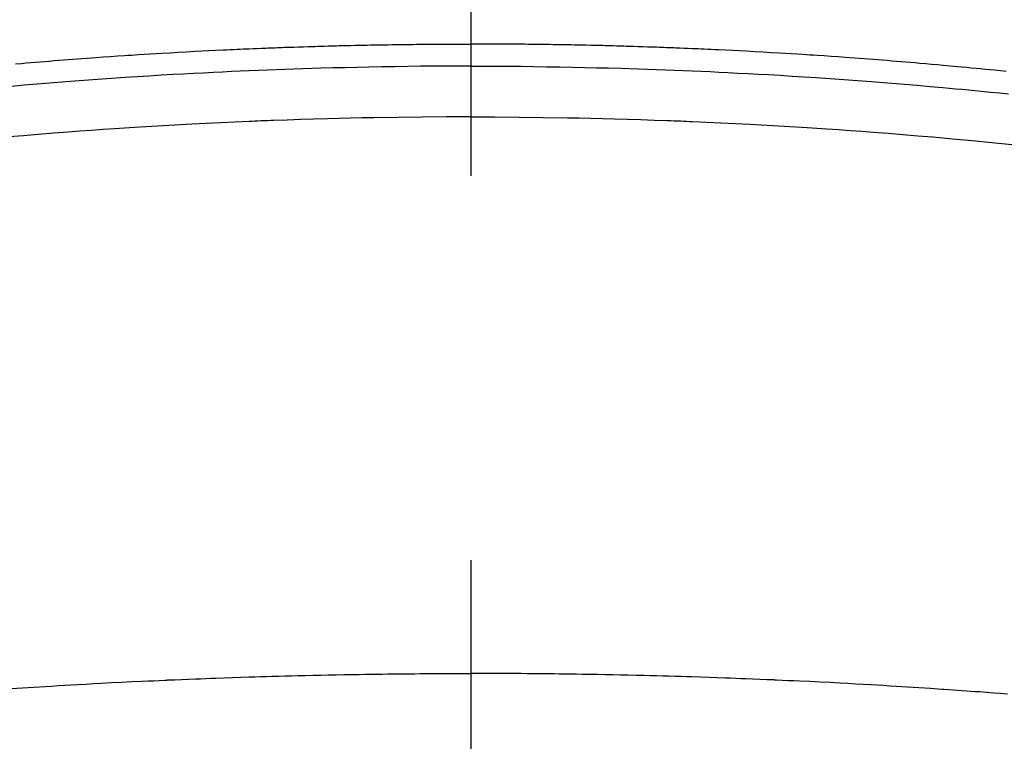
# Model space of a CAD drawing. Extents: x 0 to 26473, y -13 to 8857.
# Drawn here: x 17509 to 17525, y 6479 to 6491 of the extents above; entities that cross this region are included whole.
import ezdxf

# ---------------------------------------------------------------- set-up
doc = ezdxf.new("R2010")
doc.units = 0
doc.header["$LTSCALE"] = 50
doc.header["$MEASUREMENT"] = 0
doc.linetypes.add('CENTER2', pattern=[1.125, 0.75, -0.125, 0.125, -0.125])
doc.layers.get('0').update_dxf_attribs({"linetype": 'CONTINUOUS'})
doc.layers.add('150-機器', color=8, linetype='CONTINUOUS')
doc.layers.add('160-文字', color=254, linetype='CONTINUOUS')
doc.styles.add('KH001', font='txt')
doc.dimstyles.new('KH1xx030', dxfattribs={"dimscale": 30, "dimtxt": 2, "dimasz": 0.6, "dimexe": 0.3, "dimexo": 1.2, "dimgap": 0.5, "dimtad": 3, "dimdec": 1, "dimdsep": 46, "dimlunit": 6, "dimtxsty": 'KH001', "dimblk": 'DOT', "dimcen": 1, "dimdle": 1, "dimclrd": 256, "dimclre": 256, "dimclrt": 256, "dimadec": 0, "dimazin": 0, "dimtfac": 1, "dimtdec": 1, "dimtix": 1, "dimtmove": 2, "dimatfit": 3, "dimldrblk": 'CLOSEDBLANK', "dimfxl": 1, "dimtolj": 1, "dimtzin": 0, "dimlwd": -1, "dimlwe": -1, "dimarcsym": 0})

# ---------------------------------------------------------------- blocks, each defined once
blk = doc.blocks.new('F402_H')
at = {"layer": '150-機器', "color": 161, "linetype": 'CENTER2'}
blk.add_line((0, 136.026), (0, -355.416), dxfattribs=at)
at = {"layer": '150-機器', "color": 13, "linetype": 'Continuous'}
for points in [[(-7.404, -249.653), (-7.309, -249.645), (-7.233, -249.638), (-7.157, -249.632), (-7.081, -249.626), (-7.005, -249.62), (-6.929, -249.613), (-6.853, -249.607), (-6.777, -249.601), (-6.701, -249.595), (-6.625, -249.589), (-6.549, -249.583), (-6.472, -249.577), (-6.396, -249.571), (-6.32, -249.565), (-6.244, -249.56), (-6.168, -249.554), (-6.092, -249.549), (-5.978, -249.541), (-5.863, -249.533), (-5.749, -249.525), (-5.634, -249.517), (-5.577, -249.513), (-5.52, -249.509), (-5.463, -249.506), (-5.406, -249.502), (-5.311, -249.496), (-5.215, -249.49), (-5.12, -249.485), (-5.024, -249.479), (-4.89, -249.471), (-4.757, -249.464), (-4.623, -249.456), (-4.489, -249.449), (-4.375, -249.443), (-4.26, -249.437), (-4.145, -249.432), (-4.03, -249.426), (-3.972, -249.423), (-3.914, -249.421), (-3.857, -249.418), (-3.799, -249.415), (-3.751, -249.413), (-3.702, -249.411), (-3.653, -249.409), (-3.605, -249.407), (-3.538, -249.404), (-3.472, -249.402), (-3.405, -249.399), (-3.339, -249.396), (-3.3, -249.395), (-3.261, -249.393), (-3.223, -249.392), (-3.184, -249.39), (-3.146, -249.389), (-3.107, -249.387), (-3.069, -249.386), (-3.03, -249.384), (-3.011, -249.384), (-2.992, -249.383), (-2.973, -249.383), (-2.954, -249.382), (-2.877, -249.38), (-2.8, -249.378), (-2.723, -249.375), (-2.646, -249.372), (-2.608, -249.371), (-2.57, -249.37), (-2.531, -249.369), (-2.493, -249.367), (-2.435, -249.366), (-2.378, -249.364), (-2.32, -249.362), (-2.262, -249.36), (-2.224, -249.359), (-2.186, -249.358), (-2.147, -249.357), (-2.109, -249.356), (-2.032, -249.355), (-1.956, -249.353), (-1.879, -249.351), (-1.803, -249.349), (-1.745, -249.348), (-1.687, -249.347), (-1.63, -249.346), (-1.572, -249.345), (-1.515, -249.344), (-1.457, -249.343), (-1.399, -249.342), (-1.342, -249.341), (-1.284, -249.34), (-1.227, -249.339), (-1.169, -249.338), (-1.111, -249.337), (-1.054, -249.337), (-0.996, -249.336), (-0.939, -249.336), (-0.881, -249.335), (-0.824, -249.335), (-0.766, -249.334), (-0.709, -249.334), (-0.652, -249.333), (-0.613, -249.333), (-0.575, -249.333), (-0.536, -249.333), (-0.498, -249.332), (-0.456, -249.332), (-0.413, -249.332), (-0.371, -249.332), (-0.328, -249.331), (-0.304, -249.331), (-0.279, -249.331), (-0.254, -249.331), (-0.229, -249.331), (-0.2, -249.331), (-0.172, -249.331), (-0.143, -249.331), (-0.114, -249.33), (-0.086, -249.33), (-0.057, -249.33), (-0.029, -249.33), (0, -249.33)], [(8.712, -249.778), (8.618, -249.768), (8.524, -249.758), (8.448, -249.751), (8.372, -249.743), (8.296, -249.736), (8.221, -249.728), (8.145, -249.721), (8.068, -249.714), (7.992, -249.707), (7.916, -249.699), (7.86, -249.694), (7.803, -249.689), (7.746, -249.684), (7.689, -249.679), (7.594, -249.67), (7.499, -249.661), (7.404, -249.653), (7.309, -249.645), (7.233, -249.638), (7.157, -249.632), (7.081, -249.626), (7.005, -249.62), (6.929, -249.613), (6.853, -249.607), (6.777, -249.601), (6.701, -249.595), (6.625, -249.589), (6.549, -249.583), (6.472, -249.577), (6.396, -249.571), (6.32, -249.565), (6.244, -249.56), (6.168, -249.554), (6.092, -249.549), (5.978, -249.541), (5.863, -249.533), (5.749, -249.525), (5.634, -249.517), (5.577, -249.513), (5.52, -249.509), (5.463, -249.506), (5.406, -249.502), (5.311, -249.496), (5.215, -249.49), (5.12, -249.485), (5.024, -249.479), (4.89, -249.471), (4.757, -249.464), (4.623, -249.456), (4.489, -249.449), (4.375, -249.443), (4.26, -249.437), (4.145, -249.432), (4.03, -249.426), (3.972, -249.423), (3.914, -249.421), (3.857, -249.418), (3.799, -249.415), (3.751, -249.413), (3.702, -249.411), (3.653, -249.409), (3.605, -249.407), (3.538, -249.404), (3.472, -249.402), (3.405, -249.399), (3.339, -249.396), (3.3, -249.395), (3.261, -249.393), (3.223, -249.392), (3.184, -249.39), (3.146, -249.389), (3.107, -249.387), (3.069, -249.386), (3.03, -249.384), (3.011, -249.384), (2.992, -249.383), (2.973, -249.383), (2.954, -249.382), (2.877, -249.38), (2.8, -249.378), (2.723, -249.375), (2.646, -249.372), (2.608, -249.371), (2.57, -249.37), (2.531, -249.369), (2.493, -249.367), (2.435, -249.366), (2.378, -249.364), (2.32, -249.362), (2.262, -249.36), (2.224, -249.359), (2.186, -249.358), (2.147, -249.357), (2.109, -249.356), (2.032, -249.355), (1.956, -249.353), (1.879, -249.351), (1.803, -249.349), (1.745, -249.348), (1.687, -249.347), (1.63, -249.346), (1.572, -249.345), (1.515, -249.344), (1.457, -249.343), (1.399, -249.342), (1.342, -249.341), (1.284, -249.34), (1.227, -249.339), (1.169, -249.338), (1.111, -249.337), (1.054, -249.337), (0.996, -249.336), (0.939, -249.336), (0.881, -249.335), (0.824, -249.335), (0.766, -249.334), (0.709, -249.334), (0.652, -249.333), (0.613, -249.333), (0.575, -249.333), (0.536, -249.333), (0.498, -249.332), (0.456, -249.332), (0.413, -249.332), (0.371, -249.332), (0.328, -249.331), (0.304, -249.331), (0.279, -249.331), (0.254, -249.331), (0.229, -249.331), (0.2, -249.331), (0.172, -249.331), (0.143, -249.331), (0.114, -249.33), (0.086, -249.33), (0.057, -249.33), (0.029, -249.33), (0, -249.33)], [(0, -249.69), (-0.203, -249.69), (-0.407, -249.691), (-0.61, -249.692), (-0.813, -249.693), (-1.024, -249.696), (-1.235, -249.699), (-1.446, -249.703), (-1.657, -249.706), (-1.853, -249.71), (-2.048, -249.715), (-2.244, -249.719), (-2.44, -249.724), (-2.731, -249.733), (-3.022, -249.743), (-3.314, -249.754), (-3.605, -249.766), (-3.749, -249.773), (-3.894, -249.779), (-4.039, -249.786), (-4.183, -249.793), (-4.348, -249.802), (-4.513, -249.81), (-4.678, -249.819), (-4.843, -249.828), (-5.037, -249.839), (-5.232, -249.851), (-5.427, -249.863), (-5.621, -249.876), (-5.846, -249.891), (-6.07, -249.907), (-6.295, -249.923), (-6.519, -249.94), (-6.653, -249.95), (-6.787, -249.961), (-6.922, -249.972), (-7.056, -249.983), (-7.264, -250), (-7.473, -250.019)], [(0, -249.69), (0.203, -249.69), (0.407, -249.691), (0.61, -249.692), (0.813, -249.693), (1.024, -249.696), (1.235, -249.699), (1.446, -249.703), (1.657, -249.706), (1.853, -249.71), (2.048, -249.715), (2.244, -249.719), (2.44, -249.724), (2.731, -249.733), (3.022, -249.743), (3.314, -249.754), (3.605, -249.766), (3.749, -249.773), (3.894, -249.779), (4.039, -249.786), (4.183, -249.793), (4.348, -249.802), (4.513, -249.81), (4.678, -249.819), (4.843, -249.828), (5.037, -249.839), (5.232, -249.851), (5.427, -249.863), (5.621, -249.876), (5.846, -249.891), (6.07, -249.907), (6.295, -249.923), (6.519, -249.94), (6.653, -249.95), (6.787, -249.961), (6.922, -249.972), (7.056, -249.983), (7.264, -250), (7.473, -250.019), (7.681, -250.037), (7.889, -250.057), (7.994, -250.066), (8.098, -250.076), (8.202, -250.086), (8.306, -250.096), (8.455, -250.111), (8.603, -250.126), (8.751, -250.141)], [(0, -250.515), (-0.394, -250.517), (-0.787, -250.52), (-1.181, -250.524), (-1.574, -250.529), (-1.764, -250.533), (-1.954, -250.537), (-2.143, -250.541), (-2.333, -250.546), (-2.55, -250.553), (-2.767, -250.559), (-2.984, -250.567), (-3.201, -250.574), (-3.255, -250.576), (-3.309, -250.578), (-3.363, -250.58), (-3.417, -250.582), (-3.464, -250.584), (-3.511, -250.586), (-3.558, -250.588), (-3.605, -250.59), (-4.072, -250.611), (-4.539, -250.635), (-5.005, -250.66), (-5.472, -250.688), (-5.553, -250.693), (-5.633, -250.698), (-5.714, -250.703), (-5.795, -250.709), (-5.984, -250.722), (-6.172, -250.735), (-6.361, -250.749), (-6.549, -250.763), (-6.791, -250.781), (-7.033, -250.801), (-7.275, -250.821), (-7.516, -250.841)], [(0, -250.515), (0.394, -250.517), (0.787, -250.52), (1.181, -250.524), (1.574, -250.529), (1.764, -250.533), (1.954, -250.537), (2.143, -250.541), (2.333, -250.546), (2.55, -250.553), (2.767, -250.559), (2.984, -250.567), (3.201, -250.574), (3.255, -250.576), (3.309, -250.578), (3.363, -250.58), (3.417, -250.582), (3.464, -250.584), (3.511, -250.586), (3.558, -250.588), (3.605, -250.59), (4.072, -250.611), (4.539, -250.635), (5.005, -250.66), (5.472, -250.688), (5.553, -250.693), (5.633, -250.698), (5.714, -250.703), (5.795, -250.709), (5.984, -250.722), (6.172, -250.735), (6.361, -250.749), (6.549, -250.763), (6.791, -250.781), (7.033, -250.801), (7.275, -250.821), (7.516, -250.841), (7.838, -250.87), (8.159, -250.9), (8.481, -250.932), (8.802, -250.964)], [(-7.478, -259.811), (-7.293, -259.798), (-7.107, -259.787), (-6.921, -259.776), (-6.818, -259.77), (-6.715, -259.764), (-6.611, -259.758), (-6.508, -259.752), (-6.384, -259.745), (-6.26, -259.738), (-6.136, -259.731), (-6.011, -259.724), (-5.846, -259.715), (-5.68, -259.707), (-5.515, -259.699), (-5.349, -259.691), (-5.256, -259.687), (-5.162, -259.683), (-5.069, -259.678), (-4.975, -259.674), (-4.965, -259.674), (-4.955, -259.673), (-4.945, -259.673), (-4.934, -259.672), (-4.82, -259.667), (-4.706, -259.662), (-4.592, -259.658), (-4.477, -259.654), (-4.394, -259.651), (-4.311, -259.648), (-4.228, -259.644), (-4.145, -259.641), (-4.01, -259.636), (-3.875, -259.632), (-3.74, -259.627), (-3.605, -259.623), (-3.511, -259.62), (-3.417, -259.617), (-3.324, -259.614), (-3.23, -259.611), (-3.126, -259.608), (-3.022, -259.605), (-2.918, -259.603), (-2.814, -259.6), (-2.689, -259.597), (-2.564, -259.594), (-2.439, -259.592), (-2.314, -259.589), (-2.189, -259.587), (-2.064, -259.584), (-1.939, -259.582), (-1.814, -259.58), (-1.72, -259.579), (-1.626, -259.578), (-1.532, -259.576), (-1.439, -259.575), (-1.355, -259.574), (-1.272, -259.573), (-1.189, -259.572), (-1.105, -259.571), (-1.011, -259.57), (-0.917, -259.57), (-0.823, -259.569), (-0.729, -259.568), (-0.636, -259.568), (-0.542, -259.567), (-0.448, -259.567), (-0.354, -259.566), (-0.266, -259.566), (-0.177, -259.566), (-0.089, -259.566), (0, -259.566)], [(8.732, -259.901), (8.619, -259.893), (8.506, -259.884), (8.393, -259.876), (8.28, -259.867), (8.209, -259.862), (8.137, -259.857), (8.065, -259.852), (7.993, -259.847), (7.921, -259.842), (7.849, -259.837), (7.777, -259.832), (7.705, -259.827), (7.695, -259.826), (7.684, -259.825), (7.674, -259.824), (7.664, -259.824), (7.478, -259.811), (7.293, -259.798), (7.107, -259.787), (6.921, -259.776), (6.818, -259.77), (6.715, -259.764), (6.611, -259.758), (6.508, -259.752), (6.384, -259.745), (6.26, -259.738), (6.136, -259.731), (6.011, -259.724), (5.846, -259.715), (5.68, -259.707), (5.515, -259.699), (5.349, -259.691), (5.256, -259.687), (5.162, -259.683), (5.069, -259.678), (4.975, -259.674), (4.965, -259.674), (4.955, -259.673), (4.945, -259.673), (4.934, -259.672), (4.82, -259.667), (4.706, -259.662), (4.592, -259.658), (4.477, -259.654), (4.394, -259.651), (4.311, -259.648), (4.228, -259.644), (4.145, -259.641), (4.01, -259.636), (3.875, -259.632), (3.74, -259.627), (3.605, -259.623), (3.511, -259.62), (3.417, -259.617), (3.324, -259.614), (3.23, -259.611), (3.126, -259.608), (3.022, -259.605), (2.918, -259.603), (2.814, -259.6), (2.689, -259.597), (2.564, -259.594), (2.439, -259.592), (2.314, -259.589), (2.189, -259.587), (2.064, -259.584), (1.939, -259.582), (1.814, -259.58), (1.72, -259.579), (1.626, -259.578), (1.532, -259.576), (1.439, -259.575), (1.355, -259.574), (1.272, -259.573), (1.189, -259.572), (1.105, -259.571), (1.011, -259.57), (0.917, -259.57), (0.823, -259.569), (0.729, -259.568), (0.636, -259.568), (0.542, -259.567), (0.448, -259.567), (0.354, -259.566), (0.266, -259.566), (0.177, -259.566), (0.089, -259.566), (0, -259.566)]]:
    blk.add_lwpolyline(points, dxfattribs=at)
blk = doc.blocks.new('_ClosedBlank')
at = {"color": 0, "linetype": 'ByBlock', "lineweight": -2}
for p, q in [((-1, 0.16667), (0, 0)), ((-1, 0.16667), (-1, -0.16667)), ((0, 0), (-1, -0.16667))]:
    blk.add_line(p, q, dxfattribs=at)
blk = doc.blocks.new('_Dot')
at = {"color": 0, "linetype": 'ByBlock', "lineweight": -2}
blk.add_line((-0.5, 0), (-1, 0), dxfattribs=at)
at = {"color": 0, "linetype": 'ByBlock', "const_width": 0.5}
blk.add_lwpolyline([(-0.25, 0, 1), (0.25, 0, 1)], format="xyb", close=True, dxfattribs=at)

msp = doc.modelspace()

# ---------------------------------------------------------------- linework, layer by layer
at = {"layer": '150-機器', "color": 13}
for radius in [90.5, 80.5]:
    msp.add_circle((17516.682, 6534.942), radius, dxfattribs=at)

# ---------------------------------------------------------------- block references
at = {"layer": '150-機器'}
msp.add_blockref('F402_H', (17516.675, 6740.134), dxfattribs=at)

# ---------------------------------------------------------------- leaders
at = {"layer": '160-文字'}
msp.add_leader([(17396.66, 6739.942), (18423.207, 6192.75)], dimstyle='KH1xx030', override={"dimgap": 0.5, "dimtad": 1}, dxfattribs=at)
at = {"layer": '160-文字', "annotation_type": 0, "has_hookline": 1, "hookline_direction": 0, "text_width": 1357.92}
msp.add_leader([(17314.109, 6718.728), (18127.839, 5636.769), (18128.439, 5636.769)], dimstyle='KH1xx030', override={"dimgap": 0.5, "dimtad": 1}, dxfattribs=at)

doc.saveas('drawing.dxf')
